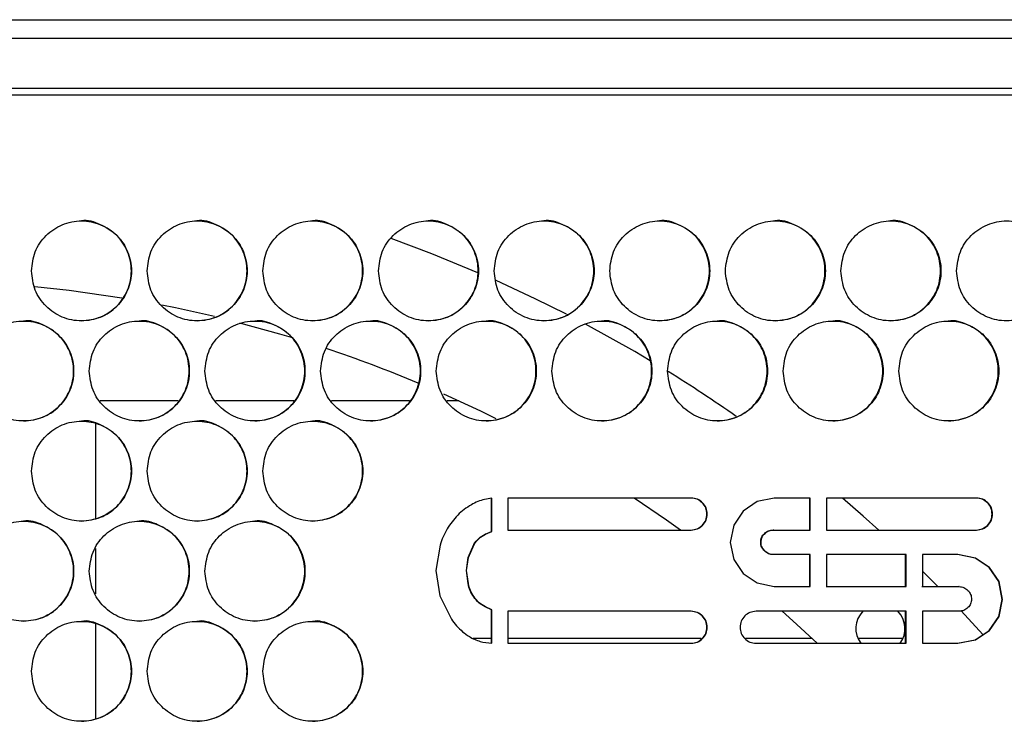
# Model space of a CAD drawing. Units: millimetres. Extents: x -1106 to 1698, y -1990 to 844.
# Drawn here: x 182 to 340, y -546 to -434 of the extents above; entities that cross this region are included whole.
import ezdxf

# ---------------------------------------------------------------- set-up
doc = ezdxf.new("R2010")
doc.units = ezdxf.units.MM

msp = doc.modelspace()

# ---------------------------------------------------------------- linework, layer by layer
at = {"color": 7, "linetype": 'Continuous', "lineweight": 25}
for p, q in [((-142.75, -434.45), (471.25, -434.45)), ((471.26, -437.45), (-142.54, -437.45)), ((471.26, -445.45), (-142.54, -445.45)), ((-129.75, -446.45), (458.25, -446.45)), ((207.49, -495.45), (195.02, -495.45)), ((225.98, -495.45), (213.52, -495.45)), ((244.48, -495.45), (232.02, -495.45)), ((252.36, -495.45), (250.52, -495.45)), ((194.25, -499.14), (194.25, -514.24)), ((257.61, -516.35), (257.61, -511.04)), ((257.65, -516.35), (257.65, -511.04)), ((289.56, -511), (260.24, -511)), ((260.24, -511), (260.24, -516.12)), ((291.37, -511.75), (291.32, -511.75)), ((300.08, -511.53), (297.85, -513.08)), ((302.85, -511), (300.08, -511.53)), ((308.6, -511), (302.85, -511)), ((308.54, -516.12), (308.54, -511)), ((308.6, -516.12), (308.6, -511)), ((335.2, -511), (311.19, -511)), ((311.19, -511), (311.19, -516.12)), ((337.01, -511.75), (336.94, -511.75)), ((297.85, -513.08), (296.35, -515.32)), ((292.12, -513.56), (292.06, -513.56)), ((337.76, -513.56), (337.69, -513.56)), ((256.58, -516.76), (257.61, -516.35)), ((256.62, -516.76), (257.65, -516.35)), ((257.65, -516.35), (257.61, -516.35)), ((260.24, -516.12), (289.56, -516.12)), ((291.37, -515.37), (291.32, -515.37)), ((296.35, -515.32), (295.77, -518.09)), ((302.75, -516.12), (302.69, -516.12)), ((302.75, -516.12), (308.6, -516.12)), ((311.19, -516.12), (335.2, -516.12)), ((337.01, -515.37), (336.94, -515.37)), ((256.62, -516.76), (256.58, -516.76)), ((295.77, -518.09), (296.35, -520.86)), ((300.72, -518.09), (300.67, -518.09)), ((301.36, -516.65), (301.31, -516.65)), ((194.25, -519.07), (194.25, -526.35)), ((249.37, -518.52), (248.68, -522.62)), ((253.86, -520.49), (254.77, -518.41)), ((253.9, -520.49), (254.81, -518.41)), ((254.81, -518.41), (254.77, -518.41)), ((301.36, -519.48), (301.31, -519.48)), ((253.6, -522.62), (253.86, -520.49)), ((253.63, -522.62), (253.9, -520.49)), ((253.9, -520.49), (253.86, -520.49)), ((296.35, -520.86), (297.85, -523.1)), ((302.75, -520.06), (302.69, -520.06)), ((308.6, -520.06), (302.75, -520.06)), ((308.54, -525.18), (308.54, -520.06)), ((308.6, -525.18), (308.6, -520.06)), ((311.19, -520.06), (311.19, -525.18)), ((323.92, -520.06), (311.19, -520.06)), ((323.85, -525.18), (323.85, -520.06)), ((323.92, -525.18), (323.92, -520.06)), ((332.22, -520.06), (326.53, -520.06)), ((326.53, -520.06), (326.53, -525.18)), ((334.97, -520.6), (332.15, -520.06)), ((335.04, -520.6), (332.22, -520.06)), ((335.04, -520.6), (334.97, -520.6)), ((337.21, -522.14), (334.97, -520.6)), ((337.28, -522.14), (335.04, -520.6)), ((248.68, -522.62), (249.32, -526.67)), ((253.86, -524.7), (253.6, -522.62)), ((253.63, -522.62), (253.6, -522.62)), ((253.9, -524.7), (253.63, -522.62)), ((328.94, -525.1), (326.53, -522.7)), ((337.28, -522.14), (337.21, -522.14)), ((338.75, -524.38), (337.21, -522.14)), ((338.82, -524.38), (337.28, -522.14)), ((297.85, -523.1), (300.08, -524.59)), ((338.82, -524.38), (338.75, -524.38)), ((339.28, -527.21), (338.75, -524.38)), ((339.36, -527.21), (338.82, -524.38)), ((253.9, -524.7), (253.86, -524.7)), ((300.08, -524.59), (302.85, -525.18)), ((302.8, -525.18), (308.54, -525.18)), ((302.85, -525.18), (308.6, -525.18)), ((308.6, -525.18), (308.54, -525.18)), ((311.13, -525.18), (323.85, -525.18)), ((311.19, -525.18), (323.92, -525.18)), ((323.92, -525.18), (323.85, -525.18)), ((326.46, -525.18), (332.36, -525.18)), ((326.53, -525.18), (332.43, -525.18)), ((332.43, -525.18), (332.36, -525.18)), ((249.32, -526.67), (251.18, -530.4)), ((254.81, -526.83), (254.77, -526.83)), ((338.75, -529.98), (339.28, -527.21)), ((338.82, -529.98), (339.36, -527.21)), ((339.36, -527.21), (339.28, -527.21)), ((256.62, -528.43), (256.58, -528.43)), ((257.61, -528.89), (256.58, -528.43)), ((257.65, -528.89), (256.62, -528.43)), ((257.65, -528.89), (257.61, -528.89)), ((257.61, -534.24), (257.61, -528.89)), ((257.65, -534.24), (257.65, -528.89)), ((289.56, -529.12), (260.24, -529.12)), ((260.24, -529.12), (260.24, -534.24)), ((323.92, -529.12), (299.92, -529.12)), ((323.85, -534.24), (323.85, -529.12)), ((323.92, -534.24), (323.92, -529.12)), ((332.43, -529.12), (326.53, -529.12)), ((326.53, -529.12), (326.53, -534.24)), ((336.22, -532.84), (332.72, -529.03)), ((291.37, -529.87), (291.32, -529.87)), ((337.21, -532.22), (338.75, -529.98)), ((337.28, -532.22), (338.82, -529.98)), ((338.82, -529.98), (338.75, -529.98)), ((194.25, -531.18), (194.25, -546.28)), ((292.12, -531.68), (292.06, -531.68)), ((334.97, -533.71), (337.21, -532.22)), ((335.04, -533.71), (337.28, -532.22)), ((337.28, -532.22), (337.21, -532.22)), ((257.61, -533.45), (254.67, -533.45)), ((291.15, -533.45), (260.24, -533.45)), ((291.37, -533.5), (291.32, -533.5)), ((308.86, -533.45), (298.24, -533.45)), ((323.42, -533.45), (316.22, -533.45)), ((332.15, -534.24), (334.97, -533.71)), ((332.22, -534.24), (335.04, -533.71)), ((335.04, -533.71), (334.97, -533.71)), ((260.24, -534.24), (289.56, -534.24)), ((299.92, -534.24), (323.92, -534.24)), ((326.53, -534.24), (332.22, -534.24))]:
    msp.add_line(p, q, dxfattribs=at)
at = {"color": 7, "linetype": 'Continuous', "lineweight": 25, "flags": 128}
for points in [[(255.44, -474.94), (248.04, -471.91), (241.53, -469.49)], [(198.45, -478.99), (190.05, -477.78), (184.56, -477.18)], [(269.59, -481.58), (264.59, -479.1), (258.33, -476.2)], [(213.27, -481.96), (207.05, -480.58), (204.84, -480.13)], [(225.61, -485.31), (223.77, -484.76), (217.37, -482.99)], [(283.01, -489.02), (280.53, -487.56), (272.64, -483.17), (272.59, -483.15)], [(258.34, -498.31), (255.91, -497.12), (249.98, -494.38)], [(287.83, -516.12), (285.62, -514.54), (280.41, -511)], [(319.57, -516.12), (317.08, -513.9), (313.73, -511)], [(309.7, -534.24), (305.82, -530.65), (304.11, -529.12)]]:
    msp.add_lwpolyline(points, dxfattribs=at)
at = {"color": 7, "linetype": 'Continuous', "lineweight": 25}
for centre, radius, start, end in [((164.25, -687.45), 211.25, 67.27, 71.5308), ((164.25, -687.45), 231.25, 55.0361, 58.2686), ((319.82, -531.89), 3.93, 135.2817, 216.8803), ((319.82, -531.89), 3.93, 323.1197, 44.7183)]:
    msp.add_arc(centre, radius, start, end, dxfattribs=at)
for points, knots in [([(184.01, -474.65), (184.13, -475.7), (184.37, -477.79), (186.22, -480.45), (188.86, -482.23), (192.01, -482.86), (195.15, -482.23), (197.81, -480.45), (199.59, -477.79), (200.22, -474.65), (199.59, -471.51), (197.81, -468.85), (195.15, -467.07), (192.01, -466.44), (188.86, -467.07), (186.22, -468.85), (184.37, -471.51), (184.13, -473.6), (184.01, -474.65)], [0, 0, 0, 0, 0.062489, 0.124984, 0.187489, 0.250001, 0.312512, 0.375017, 0.437513, 0.500001, 0.562488, 0.624984, 0.687489, 0.750001, 0.812512, 0.875017, 0.937512, 1, 1, 1, 1]), ([(192, -482.65), (193.05, -482.53), (195.14, -482.29), (197.8, -480.44), (199.58, -477.79), (200.2, -474.65), (199.58, -471.52), (197.8, -468.82), (195.15, -467.16), (193.02, -466.45), (192, -466.65), (192, -466.65)], [0, 0, 0, 0, 0.124901, 0.2499, 0.374902, 0.499901, 0.624901, 0.749901, 0.874901, 0.9999, 1, 1, 1, 1]), ([(202.51, -474.65), (202.63, -475.7), (202.87, -477.79), (204.72, -480.45), (207.37, -482.23), (210.51, -482.86), (213.65, -482.23), (216.32, -480.45), (218.1, -477.79), (218.72, -474.65), (218.1, -471.51), (216.32, -468.85), (213.65, -467.07), (210.51, -466.44), (207.37, -467.07), (204.72, -468.85), (202.87, -471.51), (202.63, -473.6), (202.51, -474.65)], [0, 0, 0, 0, 0.062489, 0.1249841, 0.1874885, 0.2500005, 0.3125124, 0.3750168, 0.4375128, 0.5000007, 0.5624885, 0.6249837, 0.6874888, 0.7500005, 0.8125122, 0.8750171, 0.9375122, 1, 1, 1, 1]), ([(210.5, -482.65), (211.54, -482.53), (213.64, -482.29), (216.3, -480.44), (218.08, -477.79), (218.7, -474.65), (218.08, -471.52), (216.29, -468.82), (213.65, -467.16), (211.51, -466.45), (210.49, -466.65), (210.49, -466.65)], [0, 0, 0, 0, 0.124901, 0.2499, 0.374902, 0.499901, 0.624901, 0.749901, 0.874901, 0.9999, 1, 1, 1, 1]), ([(221.01, -474.65), (221.13, -475.7), (221.38, -477.79), (223.23, -480.45), (225.87, -482.23), (229.02, -482.86), (232.16, -482.23), (234.82, -480.45), (236.6, -477.79), (237.22, -474.65), (236.6, -471.51), (234.82, -468.85), (232.16, -467.07), (229.02, -466.44), (225.87, -467.07), (223.23, -468.85), (221.38, -471.51), (221.13, -473.6), (221.01, -474.65)], [0, 0, 0, 0, 0.062489, 0.1249842, 0.1874886, 0.2500005, 0.3125124, 0.3750168, 0.4375129, 0.5000007, 0.5624885, 0.6249837, 0.6874888, 0.7500005, 0.8125122, 0.8750172, 0.9375122, 1, 1, 1, 1]), ([(228.99, -482.65), (230.04, -482.53), (232.13, -482.29), (234.79, -480.44), (236.57, -477.79), (237.19, -474.65), (236.57, -471.52), (234.79, -468.82), (232.14, -467.16), (230.01, -466.45), (228.99, -466.65), (228.99, -466.65)], [0, 0, 0, 0, 0.124901, 0.2499, 0.374902, 0.499901, 0.624901, 0.749901, 0.874901, 0.9999, 1, 1, 1, 1]), ([(239.52, -474.65), (239.64, -475.7), (239.88, -477.79), (241.73, -480.45), (244.37, -482.23), (247.52, -482.86), (250.66, -482.23), (253.32, -480.45), (255.1, -477.79), (255.73, -474.65), (255.1, -471.51), (253.32, -468.85), (250.66, -467.07), (247.52, -466.44), (244.37, -467.07), (241.73, -468.85), (239.88, -471.51), (239.64, -473.6), (239.52, -474.65)], [0, 0, 0, 0, 0.062489, 0.124984, 0.187489, 0.25, 0.312512, 0.375017, 0.437513, 0.500001, 0.562488, 0.624984, 0.687489, 0.750001, 0.812512, 0.875017, 0.937512, 1, 1, 1, 1]), ([(247.48, -482.65), (248.53, -482.53), (250.62, -482.29), (253.28, -480.44), (255.06, -477.79), (255.69, -474.65), (255.06, -471.52), (253.28, -468.82), (250.63, -467.16), (248.5, -466.45), (247.48, -466.65), (247.48, -466.65)], [0, 0, 0, 0, 0.124901, 0.249899, 0.374902, 0.499901, 0.624901, 0.749901, 0.874901, 0.9999, 1, 1, 1, 1]), ([(258.02, -474.65), (258.14, -475.7), (258.38, -477.79), (260.23, -480.45), (262.87, -482.23), (266.02, -482.86), (269.16, -482.23), (271.82, -480.45), (273.6, -477.79), (274.23, -474.65), (273.6, -471.51), (271.82, -468.85), (269.16, -467.07), (266.02, -466.44), (262.87, -467.07), (260.23, -468.85), (258.38, -471.51), (258.14, -473.6), (258.02, -474.65)], [0, 0, 0, 0, 0.062489, 0.124984, 0.187489, 0.25, 0.312512, 0.375017, 0.437513, 0.500001, 0.562489, 0.624984, 0.687489, 0.750001, 0.812512, 0.875017, 0.937512, 1, 1, 1, 1]), ([(265.98, -482.65), (267.02, -482.53), (269.12, -482.29), (271.78, -480.44), (273.56, -477.79), (274.18, -474.65), (273.56, -471.52), (271.77, -468.82), (269.13, -467.16), (267, -466.45), (265.97, -466.65), (265.97, -466.65)], [0, 0, 0, 0, 0.124901, 0.2499, 0.374902, 0.499901, 0.624901, 0.749901, 0.874901, 0.9999, 1, 1, 1, 1]), ([(276.52, -474.65), (276.64, -475.7), (276.88, -477.79), (278.73, -480.45), (281.37, -482.23), (284.52, -482.86), (287.66, -482.23), (290.32, -480.45), (292.1, -477.79), (292.72, -474.65), (292.1, -471.51), (290.32, -468.85), (287.66, -467.07), (284.52, -466.44), (281.37, -467.07), (278.73, -468.85), (276.88, -471.51), (276.64, -473.6), (276.52, -474.65)], [0, 0, 0, 0, 0.062489, 0.124984, 0.187489, 0.250001, 0.312512, 0.375017, 0.437513, 0.500001, 0.562489, 0.624984, 0.687489, 0.750001, 0.812512, 0.875017, 0.937512, 1, 1, 1, 1]), ([(284.47, -482.65), (285.51, -482.53), (287.61, -482.29), (290.27, -480.44), (292.05, -477.79), (292.67, -474.65), (292.05, -471.52), (290.26, -468.82), (287.62, -467.16), (285.49, -466.45), (284.46, -466.65), (284.46, -466.65)], [0, 0, 0, 0, 0.124901, 0.249899, 0.374902, 0.499901, 0.624901, 0.749901, 0.874901, 0.9999, 1, 1, 1, 1]), ([(295.02, -474.65), (295.14, -475.7), (295.38, -477.79), (297.23, -480.45), (299.87, -482.23), (303.01, -482.86), (306.15, -482.23), (308.82, -480.45), (310.6, -477.79), (311.22, -474.65), (310.6, -471.51), (308.82, -468.85), (306.15, -467.07), (303.01, -466.44), (299.87, -467.07), (297.23, -468.85), (295.38, -471.51), (295.14, -473.6), (295.02, -474.65)], [0, 0, 0, 0, 0.062489, 0.124984, 0.187489, 0.25, 0.312512, 0.375017, 0.437513, 0.500001, 0.562489, 0.624984, 0.687489, 0.75, 0.812512, 0.875017, 0.937512, 1, 1, 1, 1]), ([(302.96, -482.65), (304, -482.53), (306.1, -482.29), (308.76, -480.44), (310.53, -477.79), (311.16, -474.65), (310.54, -471.52), (308.75, -468.82), (306.11, -467.16), (303.98, -466.45), (302.95, -466.65), (302.95, -466.65)], [0, 0, 0, 0, 0.124901, 0.249899, 0.374902, 0.499901, 0.624901, 0.749901, 0.874901, 0.9999, 1, 1, 1, 1]), ([(313.51, -474.65), (313.63, -475.7), (313.87, -477.79), (315.72, -480.45), (318.36, -482.23), (321.51, -482.86), (324.65, -482.23), (327.31, -480.45), (329.09, -477.79), (329.71, -474.65), (329.09, -471.51), (327.31, -468.85), (324.65, -467.07), (321.51, -466.44), (318.36, -467.07), (315.72, -468.85), (313.87, -471.51), (313.63, -473.6), (313.51, -474.65)], [0, 0, 0, 0, 0.062489, 0.124984, 0.187489, 0.250001, 0.312513, 0.375017, 0.437513, 0.500001, 0.562489, 0.624984, 0.687489, 0.750001, 0.812512, 0.875017, 0.937512, 1, 1, 1, 1]), ([(321.45, -482.65), (322.49, -482.53), (324.58, -482.29), (327.24, -480.44), (329.02, -477.79), (329.64, -474.65), (329.02, -471.52), (327.24, -468.82), (324.59, -467.16), (322.46, -466.45), (321.44, -466.65), (321.44, -466.65)], [0, 0, 0, 0, 0.124901, 0.2499, 0.374901, 0.499901, 0.624901, 0.749901, 0.874901, 0.9999, 1, 1, 1, 1]), ([(332, -474.65), (332.12, -475.7), (332.37, -477.79), (334.21, -480.45), (336.86, -482.23), (340, -482.86), (343.14, -482.23), (345.8, -480.45), (347.58, -477.79), (348.21, -474.65), (347.58, -471.51), (345.8, -468.85), (343.14, -467.07), (340, -466.44), (336.86, -467.07), (334.21, -468.85), (332.37, -471.51), (332.12, -473.6), (332, -474.65)], [0, 0, 0, 0, 0.062489, 0.124984, 0.187489, 0.25, 0.312512, 0.375017, 0.437513, 0.500001, 0.562489, 0.624984, 0.687489, 0.750001, 0.812512, 0.875017, 0.937512, 1, 1, 1, 1]), ([(174.76, -490.67), (174.88, -491.72), (175.12, -493.81), (176.97, -496.47), (179.61, -498.25), (182.76, -498.88), (185.9, -498.25), (188.56, -496.47), (190.34, -493.81), (190.97, -490.67), (190.34, -487.53), (188.56, -484.87), (185.9, -483.09), (182.76, -482.46), (179.61, -483.09), (176.97, -484.87), (175.12, -487.53), (174.88, -489.62), (174.76, -490.67)], [0, 0, 0, 0, 0.062488, 0.124983, 0.187488, 0.25, 0.312512, 0.375017, 0.437512, 0.5, 0.562488, 0.624983, 0.687488, 0.75, 0.812512, 0.875017, 0.937512, 1, 1, 1, 1]), ([(182.75, -498.67), (183.8, -498.55), (185.89, -498.31), (188.55, -496.46), (190.33, -493.81), (190.96, -490.67), (190.33, -487.54), (188.55, -484.84), (185.9, -483.18), (183.77, -482.47), (182.75, -482.67), (182.75, -482.67)], [0, 0, 0, 0, 0.1249007, 0.2499006, 0.3749006, 0.4999012, 0.6249008, 0.749901, 0.8749011, 0.9999004, 1, 1, 1, 1]), ([(193.26, -490.67), (193.38, -491.72), (193.62, -493.81), (195.47, -496.47), (198.12, -498.25), (201.26, -498.88), (204.4, -498.25), (207.07, -496.47), (208.85, -493.81), (209.47, -490.67), (208.85, -487.53), (207.07, -484.87), (204.4, -483.09), (201.26, -482.46), (198.12, -483.09), (195.47, -484.87), (193.62, -487.53), (193.38, -489.62), (193.26, -490.67)], [0, 0, 0, 0, 0.062488, 0.124983, 0.187488, 0.25, 0.312512, 0.375017, 0.437512, 0.5, 0.562488, 0.624983, 0.687488, 0.75, 0.812512, 0.875017, 0.937512, 1, 1, 1, 1]), ([(201.25, -498.67), (202.29, -498.55), (204.39, -498.31), (207.05, -496.46), (208.83, -493.81), (209.45, -490.67), (208.83, -487.54), (207.05, -484.84), (204.4, -483.18), (202.27, -482.47), (201.24, -482.67), (201.24, -482.67)], [0, 0, 0, 0, 0.1249007, 0.2499006, 0.3749006, 0.4999012, 0.6249008, 0.749901, 0.8749011, 0.9999004, 1, 1, 1, 1]), ([(211.76, -490.67), (211.88, -491.72), (212.12, -493.81), (213.97, -496.47), (216.62, -498.25), (219.77, -498.88), (222.91, -498.25), (225.57, -496.47), (227.35, -493.81), (227.97, -490.67), (227.35, -487.53), (225.57, -484.87), (222.91, -483.09), (219.77, -482.46), (216.62, -483.09), (213.97, -484.87), (212.12, -487.53), (211.88, -489.62), (211.76, -490.67)], [0, 0, 0, 0, 0.062488, 0.124983, 0.187488, 0.25, 0.312512, 0.375017, 0.437512, 0.5, 0.562488, 0.624983, 0.687488, 0.75, 0.812512, 0.875017, 0.937512, 1, 1, 1, 1]), ([(219.74, -498.67), (220.79, -498.55), (222.88, -498.31), (225.54, -496.46), (227.32, -493.81), (227.95, -490.67), (227.32, -487.54), (225.54, -484.84), (222.89, -483.18), (220.76, -482.47), (219.74, -482.67), (219.74, -482.67)], [0, 0, 0, 0, 0.124901, 0.249901, 0.374901, 0.499901, 0.624901, 0.749901, 0.874901, 0.9999, 1, 1, 1, 1]), ([(230.27, -490.67), (230.39, -491.72), (230.63, -493.81), (232.48, -496.47), (235.12, -498.25), (238.27, -498.88), (241.41, -498.25), (244.07, -496.47), (245.85, -493.81), (246.48, -490.67), (245.85, -487.53), (244.07, -484.87), (241.41, -483.09), (238.27, -482.46), (235.12, -483.09), (232.48, -484.87), (230.63, -487.53), (230.39, -489.62), (230.27, -490.67)], [0, 0, 0, 0, 0.0624878, 0.124983, 0.1874881, 0.2499999, 0.3125117, 0.3750168, 0.4375119, 0.5000003, 0.5624881, 0.6249833, 0.6874885, 0.7500001, 0.8125118, 0.8750171, 0.9375122, 1, 1, 1, 1]), ([(238.24, -498.67), (239.28, -498.55), (241.38, -498.31), (244.04, -496.46), (245.82, -493.81), (246.44, -490.67), (245.82, -487.54), (244.03, -484.84), (241.39, -483.18), (239.26, -482.47), (238.23, -482.67), (238.23, -482.67)], [0, 0, 0, 0, 0.124901, 0.249901, 0.374901, 0.499901, 0.624901, 0.749901, 0.874901, 0.9999, 1, 1, 1, 1]), ([(248.77, -490.67), (248.89, -491.72), (249.13, -493.81), (250.98, -496.47), (253.62, -498.25), (256.77, -498.88), (259.91, -498.25), (262.57, -496.47), (264.35, -493.81), (264.98, -490.67), (264.35, -487.53), (262.57, -484.87), (259.91, -483.09), (256.77, -482.46), (253.62, -483.09), (250.98, -484.87), (249.13, -487.53), (248.89, -489.62), (248.77, -490.67)], [0, 0, 0, 0, 0.0624878, 0.124983, 0.1874881, 0.2499999, 0.3125116, 0.3750167, 0.4375118, 0.5000002, 0.562488, 0.6249833, 0.6874884, 0.7500001, 0.8125119, 0.8750171, 0.9375122, 1, 1, 1, 1]), ([(256.73, -498.67), (257.78, -498.55), (259.87, -498.31), (262.53, -496.46), (264.31, -493.81), (264.93, -490.67), (264.31, -487.54), (262.53, -484.84), (259.88, -483.18), (257.75, -482.47), (256.73, -482.67), (256.73, -482.67)], [0, 0, 0, 0, 0.124901, 0.249901, 0.374901, 0.499901, 0.624901, 0.749901, 0.874901, 0.9999, 1, 1, 1, 1]), ([(267.27, -490.67), (267.39, -491.72), (267.63, -493.81), (269.48, -496.47), (272.12, -498.25), (275.27, -498.88), (278.41, -498.25), (281.07, -496.47), (282.85, -493.81), (283.47, -490.67), (282.85, -487.53), (281.07, -484.87), (278.41, -483.09), (275.27, -482.46), (272.12, -483.09), (269.48, -484.87), (267.63, -487.53), (267.39, -489.62), (267.27, -490.67)], [0, 0, 0, 0, 0.062488, 0.124983, 0.187488, 0.25, 0.312512, 0.375017, 0.437512, 0.5, 0.562488, 0.624983, 0.687489, 0.75, 0.812512, 0.875017, 0.937512, 1, 1, 1, 1]), ([(275.22, -498.67), (276.27, -498.55), (278.36, -498.31), (281.02, -496.46), (282.8, -493.81), (283.42, -490.67), (282.8, -487.54), (281.02, -484.84), (278.37, -483.18), (276.24, -482.47), (275.22, -482.67), (275.22, -482.67)], [0, 0, 0, 0, 0.124901, 0.249901, 0.374901, 0.499901, 0.624901, 0.749901, 0.874901, 0.9999, 1, 1, 1, 1]), ([(285.77, -490.67), (285.89, -491.72), (286.13, -493.81), (287.98, -496.47), (290.62, -498.25), (293.77, -498.88), (296.91, -498.25), (299.57, -496.47), (301.35, -493.81), (301.97, -490.67), (301.35, -487.53), (299.57, -484.87), (296.91, -483.09), (293.77, -482.46), (290.62, -483.09), (287.98, -484.87), (286.13, -487.53), (285.89, -489.62), (285.77, -490.67)], [0, 0, 0, 0, 0.062488, 0.124983, 0.187488, 0.25, 0.312512, 0.375017, 0.437512, 0.5, 0.562488, 0.624983, 0.687488, 0.75, 0.812512, 0.875017, 0.937512, 1, 1, 1, 1]), ([(293.71, -498.67), (294.76, -498.55), (296.85, -498.31), (299.51, -496.46), (301.29, -493.81), (301.91, -490.67), (301.29, -487.54), (299.51, -484.84), (296.86, -483.18), (294.73, -482.47), (293.71, -482.67), (293.71, -482.67)], [0, 0, 0, 0, 0.124901, 0.249901, 0.374901, 0.499901, 0.624901, 0.749901, 0.874901, 0.999901, 1, 1, 1, 1]), ([(304.26, -490.67), (304.38, -491.72), (304.62, -493.81), (306.47, -496.47), (309.12, -498.25), (312.26, -498.88), (315.4, -498.25), (318.06, -496.47), (319.84, -493.81), (320.47, -490.67), (319.84, -487.53), (318.06, -484.87), (315.4, -483.09), (312.26, -482.46), (309.12, -483.09), (306.47, -484.87), (304.62, -487.53), (304.38, -489.62), (304.26, -490.67)], [0, 0, 0, 0, 0.062488, 0.124983, 0.187488, 0.25, 0.312512, 0.375017, 0.437512, 0.5, 0.562488, 0.624983, 0.687488, 0.75, 0.812512, 0.875017, 0.937512, 1, 1, 1, 1]), ([(312.2, -498.67), (313.25, -498.55), (315.34, -498.31), (318, -496.46), (319.78, -493.81), (320.4, -490.67), (319.78, -487.54), (318, -484.84), (315.35, -483.18), (313.22, -482.47), (312.2, -482.67), (312.2, -482.67)], [0, 0, 0, 0, 0.1249, 0.249901, 0.374901, 0.499901, 0.624901, 0.749901, 0.874901, 0.9999, 1, 1, 1, 1]), ([(322.76, -490.67), (322.88, -491.72), (323.12, -493.81), (324.97, -496.47), (327.61, -498.25), (330.76, -498.88), (333.9, -498.25), (336.56, -496.47), (338.34, -493.81), (338.96, -490.67), (338.34, -487.53), (336.56, -484.87), (333.9, -483.09), (330.76, -482.46), (327.61, -483.09), (324.97, -484.87), (323.12, -487.53), (322.88, -489.62), (322.76, -490.67)], [0, 0, 0, 0, 0.062488, 0.124983, 0.187488, 0.25, 0.312512, 0.375017, 0.437512, 0.5, 0.562488, 0.624983, 0.687489, 0.75, 0.812512, 0.875017, 0.937512, 1, 1, 1, 1]), ([(330.69, -498.67), (331.73, -498.55), (333.83, -498.31), (336.49, -496.46), (338.26, -493.81), (338.89, -490.67), (338.26, -487.54), (336.48, -484.84), (333.84, -483.18), (331.71, -482.47), (330.68, -482.67), (330.68, -482.67)], [0, 0, 0, 0, 0.124901, 0.249901, 0.374901, 0.499901, 0.624901, 0.749901, 0.874901, 0.9999, 1, 1, 1, 1]), ([(184.01, -506.69), (184.13, -507.74), (184.37, -509.83), (186.22, -512.49), (188.86, -514.27), (192.01, -514.9), (195.15, -514.27), (197.81, -512.49), (199.59, -509.83), (200.22, -506.69), (199.59, -503.55), (197.81, -500.89), (195.15, -499.11), (192.01, -498.48), (188.86, -499.11), (186.22, -500.89), (184.37, -503.55), (184.13, -505.64), (184.01, -506.69)], [0, 0, 0, 0, 0.062488, 0.124983, 0.187488, 0.25, 0.312512, 0.375017, 0.437512, 0.5, 0.562488, 0.624983, 0.687488, 0.75, 0.812512, 0.875017, 0.937512, 1, 1, 1, 1]), ([(192, -514.69), (193.05, -514.57), (195.14, -514.33), (197.8, -512.48), (199.58, -509.83), (200.2, -506.69), (199.58, -503.56), (197.8, -500.86), (195.15, -499.2), (193.02, -498.48), (192, -498.69), (192, -498.69)], [0, 0, 0, 0, 0.124901, 0.2499, 0.3749, 0.499901, 0.624901, 0.749901, 0.874901, 0.9999, 1, 1, 1, 1]), ([(202.51, -506.69), (202.63, -507.74), (202.87, -509.83), (204.72, -512.49), (207.37, -514.27), (210.51, -514.9), (213.65, -514.27), (216.32, -512.49), (218.1, -509.83), (218.72, -506.69), (218.1, -503.55), (216.32, -500.89), (213.65, -499.11), (210.51, -498.48), (207.37, -499.11), (204.72, -500.89), (202.87, -503.55), (202.63, -505.64), (202.51, -506.69)], [0, 0, 0, 0, 0.062488, 0.124983, 0.187488, 0.25, 0.312512, 0.375017, 0.437512, 0.5, 0.562488, 0.624983, 0.687488, 0.75, 0.812512, 0.875017, 0.937512, 1, 1, 1, 1]), ([(210.5, -514.69), (211.54, -514.57), (213.64, -514.33), (216.3, -512.48), (218.08, -509.83), (218.7, -506.69), (218.08, -503.56), (216.29, -500.86), (213.65, -499.2), (211.51, -498.48), (210.49, -498.69), (210.49, -498.69)], [0, 0, 0, 0, 0.124901, 0.2499, 0.3749, 0.499901, 0.624901, 0.749901, 0.874901, 0.9999, 1, 1, 1, 1]), ([(221.01, -506.69), (221.13, -507.74), (221.38, -509.83), (223.23, -512.49), (225.87, -514.27), (229.02, -514.9), (232.16, -514.27), (234.82, -512.49), (236.6, -509.83), (237.22, -506.69), (236.6, -503.55), (234.82, -500.89), (232.16, -499.11), (229.02, -498.48), (225.87, -499.11), (223.23, -500.89), (221.38, -503.55), (221.13, -505.64), (221.01, -506.69)], [0, 0, 0, 0, 0.062488, 0.124983, 0.187488, 0.25, 0.312512, 0.375017, 0.437512, 0.5, 0.562488, 0.624983, 0.687488, 0.75, 0.812512, 0.875017, 0.937512, 1, 1, 1, 1]), ([(228.99, -514.69), (230.04, -514.57), (232.13, -514.33), (234.79, -512.48), (236.57, -509.83), (237.19, -506.69), (236.57, -503.56), (234.79, -500.86), (232.14, -499.2), (230.01, -498.48), (228.99, -498.69), (228.99, -498.69)], [0, 0, 0, 0, 0.124901, 0.2499, 0.3749, 0.499901, 0.624901, 0.749901, 0.874901, 0.9999, 1, 1, 1, 1]), ([(257.65, -511.04), (257.27, -511.09), (256.51, -511.19), (255.4, -511.54), (254.72, -511.89), (254.38, -512.07)], [0, 0, 0, 0, 0.33532, 0.666302, 1, 1, 1, 1]), ([(291.32, -511.75), (291.05, -511.53), (290.53, -511.1), (289.85, -511.03), (289.51, -511)], [0, 0, 0, 0, 0.499958, 1, 1, 1, 1]), ([(291.37, -511.75), (291.11, -511.53), (290.58, -511.1), (289.9, -511.03), (289.56, -511)], [0, 0, 0, 0, 0.499929, 1, 1, 1, 1]), ([(292.06, -513.56), (292.03, -513.22), (291.96, -512.54), (291.53, -512.01), (291.32, -511.75)], [0, 0, 0, 0, 0.500063, 1, 1, 1, 1]), ([(292.12, -513.56), (292.08, -513.22), (292.02, -512.54), (291.59, -512.01), (291.37, -511.75)], [0, 0, 0, 0, 0.500034, 1, 1, 1, 1]), ([(336.94, -511.75), (336.68, -511.53), (336.15, -511.1), (335.47, -511.03), (335.13, -511)], [0, 0, 0, 0, 0.499954, 1, 1, 1, 1]), ([(337.01, -511.75), (336.75, -511.53), (336.22, -511.1), (335.54, -511.03), (335.2, -511)], [0, 0, 0, 0, 0.499929, 1, 1, 1, 1]), ([(337.69, -513.56), (337.65, -513.22), (337.59, -512.54), (337.16, -512.01), (336.94, -511.75)], [0, 0, 0, 0, 0.500067, 1, 1, 1, 1]), ([(337.76, -513.56), (337.72, -513.22), (337.66, -512.54), (337.23, -512.01), (337.01, -511.75)], [0, 0, 0, 0, 0.500037, 1, 1, 1, 1]), ([(254.38, -512.07), (253.99, -512.31), (253.21, -512.79), (252.17, -513.72), (251.58, -514.43), (251.29, -514.79)], [0, 0, 0, 0, 0.333944, 0.66553, 1, 1, 1, 1]), ([(174.76, -522.71), (174.88, -523.76), (175.12, -525.85), (176.97, -528.51), (179.61, -530.29), (182.76, -530.92), (185.9, -530.29), (188.56, -528.51), (190.34, -525.85), (190.97, -522.71), (190.34, -519.57), (188.56, -516.91), (185.9, -515.13), (182.76, -514.5), (179.61, -515.13), (176.97, -516.91), (175.12, -519.57), (174.88, -521.66), (174.76, -522.71)], [0, 0, 0, 0, 0.062488, 0.124983, 0.187488, 0.25, 0.312512, 0.375017, 0.437512, 0.5, 0.562488, 0.624983, 0.687488, 0.75, 0.812512, 0.875017, 0.937512, 1, 1, 1, 1]), ([(182.75, -530.71), (183.8, -530.59), (185.89, -530.35), (188.55, -528.5), (190.33, -525.85), (190.96, -522.71), (190.33, -519.58), (188.55, -516.88), (185.9, -515.22), (183.77, -514.5), (182.75, -514.71), (182.75, -514.71)], [0, 0, 0, 0, 0.1249006, 0.2499005, 0.3749004, 0.499901, 0.6249005, 0.7499007, 0.8749007, 0.9999001, 1, 1, 1, 1]), ([(193.26, -522.71), (193.38, -523.76), (193.62, -525.85), (195.47, -528.51), (198.12, -530.29), (201.26, -530.92), (204.4, -530.29), (207.07, -528.51), (208.85, -525.85), (209.47, -522.71), (208.85, -519.57), (207.07, -516.91), (204.4, -515.13), (201.26, -514.5), (198.12, -515.13), (195.47, -516.91), (193.62, -519.57), (193.38, -521.66), (193.26, -522.71)], [0, 0, 0, 0, 0.0624878, 0.124983, 0.1874881, 0.2499999, 0.3125117, 0.3750167, 0.4375118, 0.5000002, 0.5624881, 0.6249833, 0.6874884, 0.7500003, 0.8125122, 0.8750171, 0.9375122, 1, 1, 1, 1]), ([(201.25, -530.71), (202.29, -530.59), (204.39, -530.35), (207.05, -528.5), (208.83, -525.85), (209.45, -522.71), (208.83, -519.58), (207.05, -516.88), (204.4, -515.22), (202.26, -514.5), (201.24, -514.71), (201.24, -514.71)], [0, 0, 0, 0, 0.124901, 0.2499, 0.3749, 0.499901, 0.624901, 0.749901, 0.874901, 0.9999, 1, 1, 1, 1]), ([(211.76, -522.71), (211.88, -523.76), (212.12, -525.85), (213.97, -528.51), (216.62, -530.29), (219.77, -530.92), (222.91, -530.29), (225.57, -528.51), (227.35, -525.85), (227.97, -522.71), (227.35, -519.57), (225.57, -516.91), (222.91, -515.13), (219.77, -514.5), (216.62, -515.13), (213.97, -516.91), (212.12, -519.57), (211.88, -521.66), (211.76, -522.71)], [0, 0, 0, 0, 0.062488, 0.124983, 0.187488, 0.25, 0.312512, 0.375017, 0.437512, 0.5, 0.562488, 0.624983, 0.687488, 0.75, 0.812512, 0.875017, 0.937512, 1, 1, 1, 1]), ([(219.74, -530.71), (220.79, -530.59), (222.88, -530.35), (225.54, -528.5), (227.32, -525.85), (227.95, -522.71), (227.32, -519.58), (225.54, -516.88), (222.89, -515.22), (220.76, -514.5), (219.74, -514.71), (219.74, -514.71)], [0, 0, 0, 0, 0.124901, 0.2499, 0.3749, 0.499901, 0.624901, 0.749901, 0.874901, 0.9999, 1, 1, 1, 1]), ([(251.29, -514.79), (251.02, -515.17), (250.48, -515.93), (249.84, -517.19), (249.53, -518.07), (249.37, -518.52)], [0, 0, 0, 0, 0.333572, 0.665942, 1, 1, 1, 1]), ([(291.32, -515.37), (291.53, -515.11), (291.96, -514.58), (292.03, -513.9), (292.06, -513.56)], [0, 0, 0, 0, 0.499954, 1, 1, 1, 1]), ([(291.37, -515.37), (291.59, -515.11), (292.02, -514.58), (292.08, -513.9), (292.12, -513.56)], [0, 0, 0, 0, 0.499982, 1, 1, 1, 1]), ([(336.94, -515.37), (337.16, -515.11), (337.59, -514.58), (337.65, -513.9), (337.69, -513.56)], [0, 0, 0, 0, 0.499952, 1, 1, 1, 1]), ([(337.01, -515.37), (337.23, -515.11), (337.66, -514.58), (337.72, -513.9), (337.76, -513.56)], [0, 0, 0, 0, 0.499979, 1, 1, 1, 1]), ([(289.51, -516.12), (289.85, -516.08), (290.53, -516.02), (291.05, -515.59), (291.32, -515.37)], [0, 0, 0, 0, 0.500059, 1, 1, 1, 1]), ([(289.56, -516.12), (289.9, -516.08), (290.58, -516.02), (291.11, -515.59), (291.37, -515.37)], [0, 0, 0, 0, 0.500088, 1, 1, 1, 1]), ([(301.31, -516.65), (301.51, -516.49), (301.92, -516.17), (302.43, -516.14), (302.69, -516.12)], [0, 0, 0, 0, 0.4993846, 1, 1, 1, 1]), ([(301.36, -516.65), (301.57, -516.49), (301.97, -516.17), (302.49, -516.14), (302.75, -516.12)], [0, 0, 0, 0, 0.499358, 1, 1, 1, 1]), ([(335.13, -516.12), (335.47, -516.08), (336.15, -516.02), (336.68, -515.59), (336.94, -515.37)], [0, 0, 0, 0, 0.50006, 1, 1, 1, 1]), ([(335.2, -516.12), (335.54, -516.08), (336.22, -516.02), (336.75, -515.59), (337.01, -515.37)], [0, 0, 0, 0, 0.5000846, 1, 1, 1, 1]), ([(254.77, -518.41), (255.02, -518.08), (255.53, -517.43), (256.23, -516.98), (256.58, -516.76)], [0, 0, 0, 0, 0.499698, 1, 1, 1, 1]), ([(254.81, -518.41), (255.06, -518.08), (255.57, -517.43), (256.27, -516.98), (256.62, -516.76)], [0, 0, 0, 0, 0.4996751, 1, 1, 1, 1]), ([(300.67, -518.09), (300.69, -517.82), (300.73, -517.41), (301.01, -516.94), (301.21, -516.75), (301.31, -516.65)], [0, 0, 0, 0, 0.49868, 0.749311, 1, 1, 1, 1]), ([(301.31, -519.48), (301.13, -519.28), (300.86, -518.99), (300.69, -518.49), (300.67, -518.22), (300.67, -518.09)], [0, 0, 0, 0, 0.498697, 0.743701, 1, 1, 1, 1]), ([(300.72, -518.09), (300.75, -517.82), (300.79, -517.41), (301.07, -516.94), (301.27, -516.75), (301.36, -516.65)], [0, 0, 0, 0, 0.4986491, 0.7492878, 1, 1, 1, 1]), ([(301.36, -519.48), (301.18, -519.28), (300.91, -518.99), (300.75, -518.49), (300.73, -518.22), (300.72, -518.09)], [0, 0, 0, 0, 0.498729, 0.743721, 1, 1, 1, 1]), ([(302.69, -520.06), (302.43, -520.03), (301.91, -519.98), (301.51, -519.64), (301.31, -519.48)], [0, 0, 0, 0, 0.499821, 1, 1, 1, 1]), ([(302.75, -520.06), (302.49, -520.03), (301.97, -519.98), (301.56, -519.64), (301.36, -519.48)], [0, 0, 0, 0, 0.499849, 1, 1, 1, 1]), ([(254.77, -526.83), (254.56, -526.5), (254.13, -525.84), (253.95, -525.08), (253.86, -524.7)], [0, 0, 0, 0, 0.499716, 1, 1, 1, 1]), ([(254.81, -526.83), (254.59, -526.5), (254.17, -525.84), (253.99, -525.08), (253.9, -524.7)], [0, 0, 0, 0, 0.4997341, 1, 1, 1, 1]), ([(332.43, -525.18), (332.69, -525.21), (333.21, -525.26), (333.61, -525.6), (333.82, -525.77)], [0, 0, 0, 0, 0.49985, 1, 1, 1, 1]), ([(333.82, -525.77), (333.99, -525.98), (334.33, -526.4), (334.38, -526.94), (334.4, -527.21)], [0, 0, 0, 0, 0.49988, 1, 1, 1, 1]), ([(256.58, -528.43), (256.23, -528.22), (255.52, -527.8), (255.02, -527.16), (254.77, -526.83)], [0, 0, 0, 0, 0.500211, 1, 1, 1, 1]), ([(256.62, -528.43), (256.27, -528.22), (255.56, -527.8), (255.06, -527.16), (254.81, -526.83)], [0, 0, 0, 0, 0.500236, 1, 1, 1, 1]), ([(334.4, -527.21), (334.37, -527.46), (334.32, -527.96), (333.98, -528.35), (333.82, -528.54)], [0, 0, 0, 0, 0.499441, 1, 1, 1, 1]), ([(291.32, -529.87), (291.05, -529.66), (290.53, -529.22), (289.85, -529.16), (289.51, -529.12)], [0, 0, 0, 0, 0.499964, 1, 1, 1, 1]), ([(291.37, -529.87), (291.11, -529.66), (290.58, -529.22), (289.9, -529.16), (289.56, -529.12)], [0, 0, 0, 0, 0.499935, 1, 1, 1, 1]), ([(299.92, -529.12), (299.58, -529.16), (298.91, -529.22), (298.38, -529.66), (298.11, -529.87)], [0, 0, 0, 0, 0.50009, 1, 1, 1, 1]), ([(333.82, -528.54), (333.61, -528.71), (333.21, -529.04), (332.69, -529.1), (332.43, -529.12)], [0, 0, 0, 0, 0.500159, 1, 1, 1, 1]), ([(184.01, -538.73), (184.13, -539.78), (184.37, -541.87), (186.22, -544.53), (188.86, -546.31), (192.01, -546.94), (195.15, -546.31), (197.81, -544.53), (199.59, -541.87), (200.22, -538.73), (199.59, -535.59), (197.81, -532.93), (195.15, -531.15), (192.01, -530.52), (188.86, -531.15), (186.22, -532.93), (184.37, -535.59), (184.13, -537.68), (184.01, -538.73)], [0, 0, 0, 0, 0.062488, 0.124983, 0.187488, 0.25, 0.312512, 0.375017, 0.437512, 0.5, 0.562488, 0.624983, 0.687488, 0.75, 0.812512, 0.875017, 0.937512, 1, 1, 1, 1]), ([(192, -546.73), (193.05, -546.61), (195.14, -546.37), (197.8, -544.52), (199.58, -541.87), (200.2, -538.73), (199.58, -535.6), (197.8, -532.9), (195.15, -531.24), (193.02, -530.52), (192, -530.73), (192, -530.73)], [0, 0, 0, 0, 0.124901, 0.2499, 0.3749, 0.499901, 0.624901, 0.749901, 0.874901, 0.9999, 1, 1, 1, 1]), ([(202.51, -538.73), (202.63, -539.78), (202.87, -541.87), (204.72, -544.53), (207.37, -546.31), (210.51, -546.94), (213.65, -546.31), (216.32, -544.53), (218.1, -541.87), (218.72, -538.73), (218.1, -535.59), (216.32, -532.93), (213.65, -531.15), (210.51, -530.52), (207.37, -531.15), (204.72, -532.93), (202.87, -535.59), (202.63, -537.68), (202.51, -538.73)], [0, 0, 0, 0, 0.062488, 0.124983, 0.187488, 0.25, 0.312512, 0.375017, 0.437512, 0.5, 0.562488, 0.624983, 0.687488, 0.75, 0.812512, 0.875017, 0.937512, 1, 1, 1, 1]), ([(210.5, -546.73), (211.54, -546.61), (213.64, -546.37), (216.3, -544.52), (218.08, -541.87), (218.7, -538.73), (218.08, -535.6), (216.29, -532.9), (213.65, -531.24), (211.51, -530.52), (210.49, -530.73), (210.49, -530.73)], [0, 0, 0, 0, 0.124901, 0.2499, 0.3749, 0.499901, 0.624901, 0.749901, 0.874901, 0.9999, 1, 1, 1, 1]), ([(221.01, -538.73), (221.13, -539.78), (221.38, -541.87), (223.23, -544.53), (225.87, -546.31), (229.02, -546.94), (232.16, -546.31), (234.82, -544.53), (236.6, -541.87), (237.22, -538.73), (236.6, -535.59), (234.82, -532.93), (232.16, -531.15), (229.02, -530.52), (225.87, -531.15), (223.23, -532.93), (221.38, -535.59), (221.13, -537.68), (221.01, -538.73)], [0, 0, 0, 0, 0.062488, 0.124983, 0.187488, 0.25, 0.312512, 0.375017, 0.437512, 0.5, 0.562488, 0.624983, 0.687488, 0.75, 0.812512, 0.875017, 0.937512, 1, 1, 1, 1]), ([(228.99, -546.73), (230.04, -546.61), (232.13, -546.37), (234.79, -544.52), (236.57, -541.87), (237.19, -538.73), (236.57, -535.6), (234.79, -532.9), (232.14, -531.24), (230.01, -530.52), (228.99, -530.73), (228.99, -530.73)], [0, 0, 0, 0, 0.124901, 0.2499, 0.3749, 0.499901, 0.624901, 0.749901, 0.874901, 0.9999, 1, 1, 1, 1]), ([(251.18, -530.4), (251.45, -530.76), (252, -531.47), (252.96, -532.42), (253.69, -532.92), (254.06, -533.18)], [0, 0, 0, 0, 0.334973, 0.666858, 1, 1, 1, 1]), ([(292.06, -531.68), (292.03, -531.34), (291.96, -530.66), (291.53, -530.14), (291.32, -529.87)], [0, 0, 0, 0, 0.500066, 1, 1, 1, 1]), ([(292.12, -531.68), (292.08, -531.34), (292.02, -530.66), (291.59, -530.14), (291.37, -529.87)], [0, 0, 0, 0, 0.500038, 1, 1, 1, 1]), ([(298.11, -529.87), (297.9, -530.14), (297.47, -530.66), (297.4, -531.34), (297.37, -531.68)], [0, 0, 0, 0, 0.499993, 1, 1, 1, 1]), ([(291.32, -533.5), (291.53, -533.23), (291.96, -532.7), (292.03, -532.02), (292.06, -531.68)], [0, 0, 0, 0, 0.499954, 1, 1, 1, 1]), ([(291.37, -533.5), (291.59, -533.23), (292.02, -532.7), (292.08, -532.02), (292.12, -531.68)], [0, 0, 0, 0, 0.499982, 1, 1, 1, 1]), ([(297.37, -531.68), (297.4, -532.02), (297.47, -532.7), (297.9, -533.23), (298.11, -533.5)], [0, 0, 0, 0, 0.500035, 1, 1, 1, 1]), ([(254.06, -533.18), (254.62, -533.47), (255.75, -534.07), (257.02, -534.18), (257.65, -534.24)], [0, 0, 0, 0, 0.500177, 1, 1, 1, 1]), ([(289.51, -534.24), (289.85, -534.21), (290.53, -534.14), (291.05, -533.71), (291.32, -533.5)], [0, 0, 0, 0, 0.500062, 1, 1, 1, 1]), ([(289.56, -534.24), (289.9, -534.21), (290.58, -534.14), (291.11, -533.71), (291.37, -533.5)], [0, 0, 0, 0, 0.500088, 1, 1, 1, 1]), ([(298.11, -533.5), (298.38, -533.71), (298.91, -534.14), (299.58, -534.21), (299.92, -534.24)], [0, 0, 0, 0, 0.499927, 1, 1, 1, 1])]:
    msp.add_open_spline(points, degree=3, knots=knots, dxfattribs=at)

doc.saveas('drawing.dxf')
